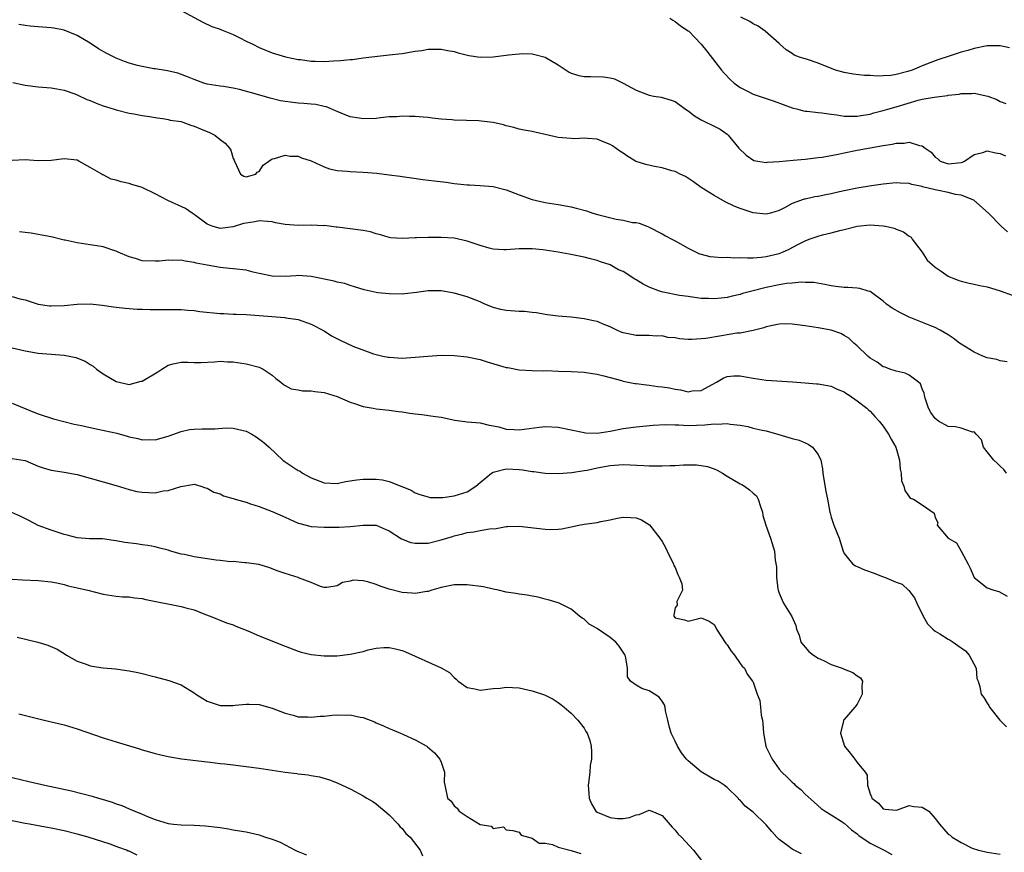
# Model space of a CAD drawing. Units: inches. Extents: x 2643000 to 2646000, y 1503000 to 1506000.
# Drawn here: x 2643598 to 2643750, y 1504301 to 1504429 of the extents above; entities that cross this region are included whole.
import ezdxf

# ---------------------------------------------------------------- set-up
doc = ezdxf.new("R2010")
doc.units = ezdxf.units.IN
doc.header["$MEASUREMENT"] = 0
doc.layers.add('LD26431503_2ft', color=91, linetype='Continuous')

msp = doc.modelspace()

# ---------------------------------------------------------------- linework, layer by layer
at = {"layer": 'LD26431503_2ft'}
for points, elevation in [([(2643623, 1504430.15), (2643626.35, 1504428.35), (2643627.73, 1504427.73), (2643629, 1504427.3), (2643629.2, 1504427.2), (2643629.74, 1504427), (2643631, 1504426.47), (2643632.04, 1504425.96), (2643633, 1504425.47), (2643634.05, 1504425), (2643635, 1504424.5), (2643637, 1504423.68), (2643637.5, 1504423.5), (2643639.05, 1504423.05), (2643641, 1504422.64), (2643641.38, 1504422.62), (2643643, 1504422.39), (2643643.61, 1504422.39), (2643645, 1504422.35), (2643646.45, 1504422.45), (2643647.54, 1504422.46), (2643649, 1504422.65), (2643649.35, 1504422.65), (2643651, 1504422.87), (2643655, 1504423.33), (2643657, 1504423.58), (2643659, 1504423.9), (2643660.04, 1504424.04), (2643661, 1504424.2), (2643663, 1504424.24), (2643664.02, 1504424.02), (2643665, 1504423.87), (2643665.64, 1504423.64), (2643667.27, 1504423.27), (2643669, 1504423.01), (2643671, 1504423.04), (2643673, 1504423.28), (2643673.34, 1504423.34), (2643675, 1504423.51), (2643675.53, 1504423.53), (2643677, 1504423.48), (2643677.42, 1504423.42), (2643679, 1504422.99), (2643681, 1504421.82), (2643682.69, 1504420.69), (2643683, 1504420.54), (2643684.18, 1504420.18), (2643685, 1504420.04), (2643686, 1504420), (2643687.97, 1504419.97), (2643689, 1504419.81), (2643689.67, 1504419.67), (2643691, 1504419), (2643693, 1504417.89), (2643695, 1504417.13), (2643695.71, 1504417), (2643696.83, 1504416.83), (2643698.39, 1504416.39), (2643699, 1504416.16), (2643700.59, 1504415), (2643701, 1504414.75), (2643701.99, 1504413.99), (2643703, 1504413.37), (2643703.72, 1504413), (2643704.59, 1504412.59), (2643705, 1504412.36), (2643705.91, 1504411.91), (2643707, 1504411.14), (2643707.16, 1504411), (2643708.82, 1504409), (2643709.9, 1504407.9), (2643711.11, 1504407.11), (2643711.71, 1504407), (2643713, 1504406.8), (2643713.17, 1504406.83), (2643715, 1504406.92), (2643717.16, 1504407.16), (2643719, 1504407.32), (2643721, 1504407.54), (2643721.63, 1504407.63), (2643724.08, 1504408.08), (2643725, 1504408.29), (2643727, 1504408.66), (2643731, 1504409.38), (2643732.4, 1504409.6), (2643733, 1504409.77), (2643734.22, 1504409.78), (2643735, 1504409.93), (2643736.61, 1504409.39), (2643737, 1504409.36), (2643737.48, 1504409), (2643738.4, 1504408.4), (2643739, 1504407.62), (2643739.38, 1504407.38), (2643739.76, 1504407), (2643741, 1504406.56), (2643743, 1504406.78), (2643743.18, 1504406.82), (2643743.52, 1504407), (2643745, 1504408.04), (2643746.33, 1504408.33), (2643747, 1504408.57), (2643748.29, 1504408.29), (2643749, 1504408.17), (2643749.82, 1504407.82)], 8932), ([(2643698.16, 1504429), (2643698.66, 1504428.66), (2643699, 1504428.48), (2643699.83, 1504427.83), (2643701, 1504427.06), (2643701.08, 1504427), (2643703, 1504425), (2643703.89, 1504423.89), (2643706.12, 1504421), (2643706.52, 1504420.52), (2643707.51, 1504419.51), (2643708.06, 1504419), (2643709, 1504418.34), (2643710.33, 1504417.67), (2643711, 1504417.3), (2643713, 1504416.62), (2643714.23, 1504416.23), (2643717, 1504415.21), (2643717.85, 1504415), (2643718.72, 1504414.72), (2643719, 1504414.69), (2643719.31, 1504414.69), (2643721, 1504414.47), (2643721.57, 1504414.43), (2643723, 1504414.22), (2643723.87, 1504414.13), (2643725, 1504413.94), (2643725.9, 1504413.9), (2643727, 1504413.9), (2643727.93, 1504414.07), (2643729, 1504414.24), (2643729.58, 1504414.42), (2643731, 1504414.79), (2643731.7, 1504415), (2643733, 1504415.36), (2643736.38, 1504416.38), (2643737, 1504416.53), (2643738.86, 1504416.86), (2643740.89, 1504417.11), (2643741, 1504417.14), (2643742.68, 1504417.32), (2643743, 1504417.4), (2643744.61, 1504417.39), (2643745, 1504417.45), (2643747.08, 1504417), (2643748.5, 1504416.5), (2643749, 1504416.17), (2643749.85, 1504415.85)], 8934), ([(2643750.42, 1504424.42), (2643749, 1504424.71), (2643747, 1504424.71), (2643745, 1504424.32), (2643744.03, 1504424.03), (2643743, 1504423.75), (2643741.13, 1504423.13), (2643739.41, 1504422.59), (2643739, 1504422.44), (2643737, 1504421.68), (2643736.54, 1504421.46), (2643735.46, 1504421), (2643734.78, 1504420.78), (2643733, 1504420.3), (2643732.19, 1504420.19), (2643731, 1504420.12), (2643730.08, 1504420.08), (2643729, 1504420.18), (2643728.15, 1504420.15), (2643726.36, 1504420.36), (2643725, 1504420.61), (2643723.68, 1504421), (2643721, 1504422.08), (2643719.37, 1504422.63), (2643718.78, 1504422.78), (2643718.13, 1504423), (2643717.31, 1504423.31), (2643717, 1504423.53), (2643716.1, 1504424.1), (2643715.1, 1504425), (2643715, 1504425.07), (2643712.87, 1504427), (2643711.78, 1504427.78), (2643711, 1504428.11), (2643710.47, 1504428.47), (2643709.12, 1504429.12)], 8936), ([(2643750.11, 1504396.11), (2643749.17, 1504397), (2643747.21, 1504399), (2643744.94, 1504401), (2643743, 1504401.75), (2643742.14, 1504401.86), (2643741, 1504402.19), (2643739.53, 1504402.47), (2643739, 1504402.58), (2643737.06, 1504403.06), (2643737, 1504403.08), (2643735.39, 1504403.39), (2643735, 1504403.55), (2643733.59, 1504403.59), (2643733, 1504403.65), (2643731, 1504403.43), (2643729.19, 1504403.19), (2643727, 1504402.84), (2643725, 1504402.44), (2643723.81, 1504402.19), (2643723, 1504401.98), (2643722.17, 1504401.83), (2643721, 1504401.54), (2643720.51, 1504401.49), (2643719, 1504401.16), (2643718.86, 1504401.14), (2643717, 1504400.48), (2643715.8, 1504399.8), (2643715, 1504399.39), (2643713.68, 1504399), (2643713, 1504398.84), (2643711, 1504399.05), (2643709, 1504399.7), (2643708.06, 1504400.06), (2643706.72, 1504400.72), (2643705, 1504401.69), (2643703, 1504402.92), (2643701.81, 1504403.81), (2643700.61, 1504404.61), (2643699.78, 1504405), (2643699, 1504405.41), (2643698.49, 1504405.51), (2643697, 1504405.97), (2643695.84, 1504406.16), (2643694.47, 1504406.47), (2643693, 1504406.94), (2643692.88, 1504407), (2643691.7, 1504407.7), (2643691, 1504408.2), (2643690.51, 1504408.51), (2643689.34, 1504409.34), (2643689, 1504409.56), (2643688.09, 1504409.91), (2643687, 1504410.37), (2643685.53, 1504410.47), (2643685, 1504410.55), (2643683.55, 1504410.45), (2643683, 1504410.47), (2643681, 1504410.61), (2643679, 1504411.08), (2643677.43, 1504411.43), (2643677, 1504411.56), (2643675.76, 1504411.76), (2643675, 1504411.93), (2643674.16, 1504412.16), (2643673, 1504412.43), (2643672.57, 1504412.57), (2643671, 1504412.95), (2643669.17, 1504413.17), (2643668.8, 1504413.2), (2643665, 1504413.29), (2643664.67, 1504413.33), (2643663, 1504413.46), (2643661.61, 1504413.61), (2643661, 1504413.7), (2643660.26, 1504413.74), (2643659, 1504413.87), (2643658.15, 1504413.85), (2643657, 1504413.93), (2643656.18, 1504413.82), (2643655, 1504413.8), (2643653.68, 1504413.68), (2643653, 1504413.57), (2643651, 1504413.5), (2643650.37, 1504413.63), (2643649, 1504413.82), (2643647.6, 1504414.4), (2643647, 1504414.63), (2643646.76, 1504414.76), (2643645.36, 1504415.36), (2643645, 1504415.42), (2643643.72, 1504415.72), (2643643, 1504415.77), (2643641.87, 1504415.87), (2643641, 1504415.91), (2643639, 1504416.15), (2643638.29, 1504416.29), (2643636.69, 1504416.69), (2643634.73, 1504417.27), (2643631.99, 1504418.01), (2643631, 1504418.21), (2643629.53, 1504418.47), (2643629, 1504418.54), (2643627, 1504418.86), (2643626.52, 1504419), (2643625, 1504419.53), (2643623.99, 1504419.99), (2643622.51, 1504420.51), (2643620.9, 1504420.9), (2643619, 1504421.2), (2643618.78, 1504421.22), (2643617, 1504421.55), (2643616.29, 1504421.71), (2643615, 1504422.06), (2643614.3, 1504422.3), (2643613, 1504422.84), (2643611.57, 1504423.57), (2643610.29, 1504424.29), (2643609, 1504425.15), (2643607, 1504426.32), (2643605, 1504427.13), (2643603.44, 1504427.44), (2643603, 1504427.51), (2643601, 1504427.68), (2643599.77, 1504427.77), (2643599, 1504427.86), (2643598.03, 1504428.03)], 8930), ([(2643597.09, 1504419.09), (2643599, 1504418.66), (2643601, 1504418.41), (2643603, 1504418.26), (2643603.87, 1504418.13), (2643605, 1504417.91), (2643606.64, 1504417.36), (2643607, 1504417.21), (2643608.5, 1504416.5), (2643609, 1504416.34), (2643609.94, 1504415.94), (2643611, 1504415.53), (2643612.72, 1504415), (2643613, 1504414.89), (2643615, 1504414.38), (2643615.74, 1504414.26), (2643617, 1504414), (2643618.14, 1504413.86), (2643619, 1504413.69), (2643620.48, 1504413.52), (2643621, 1504413.41), (2643621.32, 1504413.32), (2643623, 1504413.07), (2643623.25, 1504413), (2643624.51, 1504412.51), (2643625, 1504412.39), (2643625.96, 1504411.96), (2643627.39, 1504411.39), (2643628.2, 1504411), (2643629, 1504410.35), (2643629.78, 1504409.78), (2643630.46, 1504409), (2643630.67, 1504408.67), (2643631, 1504407.42), (2643631.15, 1504407.15), (2643631.19, 1504407), (2643632.14, 1504405), (2643632.66, 1504404.66), (2643633, 1504404.57), (2643634.48, 1504405), (2643634.71, 1504405.29), (2643635, 1504405.38), (2643635.63, 1504406.37), (2643636.51, 1504407), (2643637, 1504407.37), (2643637.39, 1504407.39), (2643639, 1504407.94), (2643639.78, 1504407.78), (2643641, 1504407.74), (2643641.5, 1504407.5), (2643643, 1504407.03), (2643645, 1504406.13), (2643645.81, 1504405.81), (2643647, 1504405.58), (2643648.55, 1504405.45), (2643649, 1504405.39), (2643651, 1504405.32), (2643653.13, 1504405.13), (2643655, 1504404.87), (2643656.68, 1504404.68), (2643657, 1504404.61), (2643658.43, 1504404.43), (2643660.17, 1504404.17), (2643661.95, 1504403.95), (2643663.75, 1504403.75), (2643665, 1504403.56), (2643665.53, 1504403.53), (2643667, 1504403.33), (2643667.34, 1504403.34), (2643669, 1504403.27), (2643671, 1504403.1), (2643673, 1504402.57), (2643673.65, 1504402.35), (2643675, 1504401.82), (2643677, 1504401.1), (2643679, 1504400.64), (2643681, 1504400.35), (2643683, 1504399.98), (2643683.78, 1504399.78), (2643685.35, 1504399.35), (2643686.36, 1504399), (2643687.25, 1504398.75), (2643689.93, 1504398.07), (2643691, 1504397.91), (2643692.42, 1504397.58), (2643693, 1504397.56), (2643693.48, 1504397.48), (2643694.65, 1504397), (2643694.91, 1504396.91), (2643697, 1504395.82), (2643697.51, 1504395.51), (2643698.47, 1504395), (2643699, 1504394.75), (2643701, 1504393.61), (2643702.22, 1504393), (2643702.76, 1504392.76), (2643703, 1504392.68), (2643704.35, 1504392.35), (2643705, 1504392.27), (2643706.17, 1504392.18), (2643707, 1504392.2), (2643708.13, 1504392.13), (2643709, 1504392.17), (2643710.12, 1504392.12), (2643711, 1504392.14), (2643712.23, 1504392.23), (2643713, 1504392.31), (2643715, 1504392.8), (2643715.49, 1504393), (2643716.52, 1504393.48), (2643717.85, 1504394.15), (2643719, 1504394.76), (2643719.63, 1504395), (2643721, 1504395.47), (2643721.65, 1504395.65), (2643723, 1504395.96), (2643724.33, 1504396.33), (2643725, 1504396.48), (2643727, 1504396.97), (2643729, 1504397.2), (2643731, 1504397.07), (2643731.35, 1504397), (2643732.68, 1504396.68), (2643733, 1504396.54), (2643734.13, 1504396.13), (2643735, 1504395.48), (2643735.29, 1504395.29), (2643735.47, 1504395), (2643737, 1504392.97), (2643737.78, 1504391.78), (2643739, 1504390.67), (2643739.93, 1504390.07), (2643741, 1504389.31), (2643741.2, 1504389.2), (2643741.77, 1504389), (2643742.64, 1504388.64), (2643743, 1504388.52), (2643744.22, 1504388.22), (2643745, 1504388.07), (2643745.87, 1504387.87), (2643747, 1504387.66), (2643747.49, 1504387.49), (2643749, 1504387.07), (2643751, 1504386.35)], 8928), ([(2643750.1, 1504376.1), (2643749, 1504376.28), (2643748.47, 1504376.47), (2643747, 1504376.73), (2643746.34, 1504377), (2643745, 1504377.59), (2643743, 1504378.83), (2643742.75, 1504379), (2643741.78, 1504379.78), (2643741, 1504380.28), (2643739.79, 1504381), (2643739, 1504381.42), (2643738.32, 1504381.68), (2643735, 1504383.01), (2643733.66, 1504383.66), (2643732.36, 1504384.36), (2643731.53, 1504385), (2643731, 1504385.46), (2643729, 1504386.92), (2643728.7, 1504387), (2643727.43, 1504387.43), (2643727, 1504387.48), (2643725.58, 1504387.58), (2643725, 1504387.55), (2643723.72, 1504387.72), (2643723, 1504387.8), (2643722.03, 1504388.03), (2643720.33, 1504388.33), (2643719, 1504388.35), (2643718.38, 1504388.38), (2643717, 1504388.22), (2643716.15, 1504388.15), (2643715, 1504387.95), (2643713, 1504387.56), (2643710.79, 1504387), (2643709.38, 1504386.62), (2643709, 1504386.49), (2643707.77, 1504386.23), (2643707, 1504386.03), (2643706.06, 1504385.94), (2643705, 1504385.8), (2643704.14, 1504385.86), (2643703, 1504385.87), (2643701.97, 1504386.03), (2643701, 1504386.15), (2643699.66, 1504386.34), (2643697.18, 1504386.82), (2643696.57, 1504387), (2643695, 1504387.6), (2643694.08, 1504388.08), (2643693, 1504388.74), (2643692.82, 1504388.82), (2643691, 1504390), (2643690.29, 1504390.29), (2643689, 1504391.03), (2643687.52, 1504391.52), (2643687, 1504391.72), (2643685.97, 1504391.97), (2643685, 1504392.24), (2643682.71, 1504392.71), (2643681, 1504393.02), (2643679, 1504393.31), (2643678.64, 1504393.36), (2643677, 1504393.5), (2643676.47, 1504393.53), (2643675, 1504393.5), (2643673, 1504393.36), (2643672.63, 1504393.37), (2643671, 1504393.48), (2643670.37, 1504393.63), (2643669, 1504394.01), (2643667, 1504394.7), (2643665, 1504395.14), (2643663, 1504395.25), (2643661, 1504395.27), (2643659.19, 1504395.19), (2643659, 1504395.21), (2643657.08, 1504395.08), (2643655.2, 1504395.2), (2643655, 1504395.24), (2643653.67, 1504395.67), (2643653, 1504395.83), (2643652.11, 1504396.11), (2643651, 1504396.33), (2643649, 1504396.6), (2643647, 1504396.82), (2643646.86, 1504396.86), (2643645.08, 1504397.08), (2643644.94, 1504397.06), (2643643, 1504397.13), (2643641, 1504397.09), (2643639, 1504397.26), (2643637.52, 1504397.52), (2643637, 1504397.65), (2643636.31, 1504397.69), (2643635, 1504397.81), (2643634.33, 1504397.67), (2643633, 1504397.47), (2643632.62, 1504397.38), (2643631, 1504396.89), (2643629, 1504396.66), (2643627.76, 1504397), (2643627, 1504397.3), (2643625, 1504398.8), (2643624.69, 1504399), (2643623.7, 1504399.7), (2643620.94, 1504400.94), (2643619, 1504401.98), (2643617.1, 1504402.9), (2643617, 1504402.95), (2643615.42, 1504403.42), (2643615, 1504403.58), (2643613.8, 1504403.8), (2643613, 1504404.08), (2643612.24, 1504404.24), (2643611, 1504404.88), (2643610.91, 1504404.91), (2643610.79, 1504405), (2643609, 1504406), (2643607.29, 1504407), (2643607, 1504407.13), (2643605, 1504407.33), (2643603, 1504407.09), (2643601, 1504407.02), (2643599, 1504407.18), (2643597, 1504407.08)], 8926), ([(2643749.98, 1504359), (2643749.56, 1504359.56), (2643749, 1504360.07), (2643748.56, 1504360.56), (2643748.02, 1504361), (2643747, 1504362.29), (2643746.41, 1504363), (2643746.12, 1504364.12), (2643745.29, 1504365), (2643745, 1504365.35), (2643744.72, 1504365.28), (2643743, 1504365.92), (2643742.15, 1504366.15), (2643741, 1504366.19), (2643739.5, 1504367), (2643739, 1504367.4), (2643738.35, 1504368.35), (2643737.97, 1504369), (2643737.47, 1504370.53), (2643737.36, 1504371), (2643737.33, 1504371.33), (2643737, 1504371.96), (2643736.72, 1504372.72), (2643736.41, 1504373), (2643735, 1504374.05), (2643734.39, 1504374.39), (2643733, 1504374.67), (2643732.02, 1504375), (2643731.3, 1504375.3), (2643731, 1504375.38), (2643730.09, 1504376.09), (2643729, 1504376.71), (2643728.66, 1504377), (2643727, 1504378.58), (2643726.49, 1504379), (2643725.74, 1504379.74), (2643725, 1504380.19), (2643724.47, 1504380.47), (2643723, 1504381.02), (2643721, 1504381.38), (2643719, 1504381.67), (2643717.8, 1504381.8), (2643717, 1504381.92), (2643716.05, 1504381.95), (2643715, 1504381.93), (2643714.24, 1504381.76), (2643713, 1504381.53), (2643712.62, 1504381.38), (2643711, 1504380.97), (2643709, 1504380.56), (2643708.51, 1504380.51), (2643706.11, 1504380.11), (2643703.73, 1504379.73), (2643703, 1504379.65), (2643701.56, 1504379.56), (2643701, 1504379.57), (2643699.66, 1504379.66), (2643699, 1504379.8), (2643697.88, 1504379.88), (2643697, 1504380.11), (2643696.08, 1504380.08), (2643695, 1504380.17), (2643694.15, 1504380.15), (2643693, 1504380.15), (2643692.31, 1504380.31), (2643691, 1504380.57), (2643690.71, 1504380.71), (2643690.02, 1504381), (2643689, 1504381.51), (2643688.2, 1504381.8), (2643687, 1504382.31), (2643686.45, 1504382.45), (2643685, 1504382.75), (2643683, 1504383), (2643681, 1504383.17), (2643679.37, 1504383.37), (2643679, 1504383.4), (2643677.65, 1504383.65), (2643677, 1504383.71), (2643675.85, 1504383.85), (2643675, 1504383.89), (2643673, 1504384.02), (2643672.18, 1504384.18), (2643671, 1504384.5), (2643670.63, 1504384.63), (2643669.74, 1504385), (2643669, 1504385.33), (2643667, 1504386.14), (2643665, 1504386.7), (2643663.03, 1504387.03), (2643661, 1504387.03), (2643659.23, 1504386.77), (2643657.44, 1504386.56), (2643657, 1504386.54), (2643655, 1504386.56), (2643653.24, 1504386.76), (2643653, 1504386.78), (2643651.18, 1504387.18), (2643649.68, 1504387.68), (2643649, 1504387.85), (2643648.17, 1504388.17), (2643647, 1504388.37), (2643646.54, 1504388.54), (2643643, 1504389.23), (2643641, 1504389.38), (2643640.63, 1504389.37), (2643639, 1504389.27), (2643637, 1504389.31), (2643635, 1504389.73), (2643634.06, 1504389.94), (2643633, 1504390.21), (2643631, 1504390.45), (2643630.46, 1504390.46), (2643629, 1504390.62), (2643627, 1504390.98), (2643625.31, 1504391.31), (2643625, 1504391.42), (2643623.6, 1504391.6), (2643623, 1504391.74), (2643621.72, 1504391.72), (2643621, 1504391.78), (2643619.62, 1504391.62), (2643619, 1504391.6), (2643617, 1504391.66), (2643616.01, 1504392.01), (2643615, 1504392.28), (2643613.31, 1504393), (2643613, 1504393.16), (2643612.78, 1504393.22), (2643611, 1504393.84), (2643610.03, 1504393.97), (2643609, 1504394.14), (2643607, 1504394.41), (2643605.18, 1504394.82), (2643605, 1504394.85), (2643603, 1504395.33), (2643601.6, 1504395.6), (2643601, 1504395.7), (2643599.91, 1504395.91), (2643599, 1504396), (2643598.13, 1504396.13)], 8924), ([(2643597, 1504386.15), (2643598.17, 1504385.83), (2643599, 1504385.64), (2643601, 1504385), (2643602.75, 1504384.75), (2643603, 1504384.73), (2643605, 1504384.8), (2643607, 1504384.99), (2643609, 1504385.03), (2643610.84, 1504384.84), (2643612.6, 1504384.6), (2643613, 1504384.53), (2643614.37, 1504384.37), (2643616.23, 1504384.23), (2643617, 1504384.24), (2643618.19, 1504384.19), (2643623, 1504384.18), (2643624.06, 1504384.06), (2643625, 1504384.01), (2643625.86, 1504383.86), (2643629, 1504383.54), (2643629.55, 1504383.55), (2643631, 1504383.47), (2643631.47, 1504383.47), (2643633, 1504383.4), (2643638.95, 1504382.95), (2643639.09, 1504382.91), (2643641, 1504382.62), (2643643, 1504381.91), (2643645, 1504380.88), (2643646.12, 1504380.12), (2643647.45, 1504379.45), (2643649.44, 1504378.56), (2643652.62, 1504377.38), (2643653, 1504377.27), (2643654.05, 1504377), (2643654.85, 1504376.85), (2643655, 1504376.83), (2643657, 1504376.71), (2643659, 1504376.82), (2643660.98, 1504377.02), (2643663, 1504377.13), (2643665, 1504377.1), (2643667, 1504376.9), (2643669, 1504376.48), (2643670.1, 1504376.1), (2643673, 1504375.26), (2643673.24, 1504375.24), (2643675, 1504374.89), (2643677, 1504374.79), (2643678.76, 1504374.76), (2643679.22, 1504374.78), (2643681, 1504374.7), (2643683, 1504374.65), (2643685, 1504374.55), (2643686.31, 1504374.31), (2643687, 1504374.23), (2643688.01, 1504373.99), (2643689, 1504373.69), (2643690.75, 1504373.25), (2643691, 1504373.17), (2643692.81, 1504372.81), (2643693, 1504372.8), (2643694.57, 1504372.57), (2643695, 1504372.55), (2643696.35, 1504372.35), (2643697, 1504372.29), (2643698.11, 1504372.11), (2643699, 1504371.92), (2643699.84, 1504371.84), (2643701, 1504371.53), (2643701.64, 1504371.64), (2643703, 1504371.73), (2643705.36, 1504373), (2643706.39, 1504373.61), (2643707, 1504373.85), (2643708.04, 1504373.96), (2643709, 1504373.99), (2643709.8, 1504373.8), (2643711, 1504373.6), (2643713, 1504373.29), (2643717.06, 1504373.06), (2643719, 1504372.88), (2643720.76, 1504372.76), (2643721, 1504372.73), (2643723, 1504372.36), (2643723.94, 1504371.94), (2643725, 1504371.49), (2643725.28, 1504371.28), (2643725.76, 1504371), (2643727, 1504370.15), (2643728.48, 1504369), (2643728.75, 1504368.75), (2643729, 1504368.52), (2643729.74, 1504367.74), (2643730.4, 1504367), (2643731, 1504366.22), (2643731.81, 1504365), (2643732.23, 1504364.23), (2643732.95, 1504363), (2643733.51, 1504361), (2643733.62, 1504359.62), (2643733.77, 1504359), (2643733.83, 1504357.83), (2643734.2, 1504357), (2643734.31, 1504356.31), (2643735.17, 1504355.17), (2643735.66, 1504355), (2643737, 1504354.12), (2643738.85, 1504352.85), (2643739, 1504352.17), (2643739.41, 1504351.41), (2643739.32, 1504351), (2643740.98, 1504349), (2643742.26, 1504348.26), (2643743, 1504346.99), (2643744.1, 1504345), (2643744.4, 1504344.4), (2643745, 1504342.96), (2643747, 1504341.37), (2643748.01, 1504341), (2643748.78, 1504340.78), (2643750.06, 1504340.06)], 8922), ([(2643597, 1504378.27), (2643599, 1504377.8), (2643601, 1504377.47), (2643605, 1504377.17), (2643606.8, 1504376.8), (2643608.23, 1504376.23), (2643609, 1504375.7), (2643609.46, 1504375.46), (2643610.01, 1504375), (2643611, 1504374.29), (2643613, 1504373.09), (2643615, 1504372.66), (2643616.87, 1504373.13), (2643617, 1504373.15), (2643619.41, 1504374.59), (2643620.03, 1504375), (2643621, 1504375.6), (2643621.8, 1504375.8), (2643623, 1504376.07), (2643624.05, 1504376.05), (2643625, 1504376), (2643626.02, 1504376.02), (2643628.12, 1504376.12), (2643629, 1504376.21), (2643630.15, 1504376.15), (2643631, 1504376.14), (2643633, 1504375.84), (2643635, 1504375.31), (2643635.21, 1504375.21), (2643635.64, 1504375), (2643637, 1504374.06), (2643637.55, 1504373.55), (2643638.35, 1504373), (2643638.68, 1504372.68), (2643639, 1504372.47), (2643639.95, 1504371.95), (2643641, 1504371.81), (2643641.68, 1504371.68), (2643643, 1504371.68), (2643643.58, 1504371.58), (2643645, 1504371.4), (2643646.34, 1504371), (2643647, 1504370.78), (2643649, 1504369.93), (2643649.69, 1504369.69), (2643651, 1504369.27), (2643652.54, 1504369), (2643653, 1504368.91), (2643655, 1504368.7), (2643656.46, 1504368.46), (2643657, 1504368.41), (2643658.21, 1504368.21), (2643659, 1504368.11), (2643660.01, 1504368.01), (2643661.79, 1504367.79), (2643663, 1504367.59), (2643665.13, 1504367.13), (2643667, 1504366.89), (2643669, 1504366.75), (2643670.39, 1504366.39), (2643671, 1504366.3), (2643671.89, 1504366.11), (2643673, 1504365.77), (2643674.26, 1504365.74), (2643675, 1504365.67), (2643678.06, 1504366.06), (2643679, 1504366.16), (2643681, 1504366.06), (2643683, 1504365.66), (2643685, 1504365.23), (2643685.21, 1504365.21), (2643687, 1504365.16), (2643689, 1504365.48), (2643691, 1504365.87), (2643693, 1504366.12), (2643695.63, 1504366.37), (2643697.51, 1504366.49), (2643699, 1504366.44), (2643699.55, 1504366.45), (2643701, 1504366.34), (2643703.58, 1504366.42), (2643705, 1504366.6), (2643705.44, 1504366.56), (2643707, 1504366.64), (2643707.46, 1504366.54), (2643709, 1504366.36), (2643710.17, 1504366.17), (2643711, 1504365.94), (2643712.39, 1504365.61), (2643713, 1504365.5), (2643714.96, 1504364.96), (2643716.51, 1504364.51), (2643717, 1504364.35), (2643718.06, 1504364.06), (2643719, 1504363.64), (2643719.47, 1504363.47), (2643720.11, 1504363), (2643721, 1504361.88), (2643721.41, 1504361), (2643721.68, 1504359.68), (2643721.73, 1504359), (2643722.16, 1504356.16), (2643722.42, 1504355), (2643722.78, 1504353), (2643722.84, 1504352.84), (2643723, 1504352.23), (2643723.4, 1504351), (2643724.23, 1504349), (2643724.85, 1504347), (2643725, 1504346.65), (2643726.35, 1504345), (2643726.74, 1504344.74), (2643727, 1504344.66), (2643728.11, 1504344.11), (2643729.59, 1504343.59), (2643731, 1504343.06), (2643731.19, 1504343), (2643733, 1504342.25), (2643733.9, 1504341.9), (2643734.96, 1504340.96), (2643735.84, 1504339.84), (2643736.19, 1504339), (2643737.17, 1504337), (2643737.84, 1504335.84), (2643738.64, 1504335), (2643739, 1504334.69), (2643739.73, 1504334.27), (2643741, 1504333.48), (2643741.32, 1504333.32), (2643741.77, 1504333), (2643742.51, 1504332.51), (2643743, 1504332.13), (2643743.66, 1504331.66), (2643744.25, 1504331), (2643745.3, 1504329), (2643745.43, 1504327.43), (2643745.59, 1504327), (2643745.85, 1504326.15), (2643746.07, 1504325), (2643746.48, 1504324.48), (2643747, 1504323.61), (2643747.24, 1504323.24), (2643747.34, 1504323), (2643748.95, 1504321), (2643749.97, 1504319.97)], 8920), ([(2643597, 1504369.76), (2643600.37, 1504368.37), (2643601, 1504368.13), (2643603.38, 1504367.38), (2643606.53, 1504366.53), (2643607.67, 1504366.33), (2643609, 1504366.01), (2643610.21, 1504365.79), (2643613.13, 1504365.13), (2643614.69, 1504364.69), (2643615, 1504364.58), (2643616.34, 1504364.34), (2643617, 1504364.13), (2643618.16, 1504364.16), (2643619, 1504364.13), (2643621, 1504364.69), (2643623, 1504365.41), (2643624.3, 1504365.7), (2643625, 1504365.77), (2643626.19, 1504365.81), (2643628.2, 1504365.8), (2643629.95, 1504365.95), (2643631, 1504365.92), (2643633, 1504365.44), (2643633.86, 1504365), (2643634.57, 1504364.57), (2643635.74, 1504363.74), (2643636.55, 1504363), (2643638.65, 1504361), (2643638.84, 1504360.84), (2643641, 1504359.43), (2643641.29, 1504359.29), (2643641.69, 1504359), (2643643, 1504358.27), (2643645, 1504357.5), (2643647, 1504357.42), (2643648.29, 1504357.71), (2643650.02, 1504357.98), (2643651, 1504358.1), (2643651.92, 1504358.08), (2643653, 1504358.09), (2643653.96, 1504357.96), (2643655, 1504357.72), (2643656.96, 1504356.96), (2643658.37, 1504356.37), (2643659, 1504355.99), (2643659.73, 1504355.73), (2643661, 1504355.34), (2643661.28, 1504355.28), (2643663.27, 1504355.27), (2643665, 1504355.52), (2643667, 1504356.15), (2643668.35, 1504357), (2643669, 1504357.58), (2643670.75, 1504359), (2643671, 1504359.17), (2643671.2, 1504359.2), (2643673, 1504359.66), (2643675, 1504359.56), (2643675.51, 1504359.51), (2643677, 1504359.26), (2643677.24, 1504359.24), (2643679, 1504359.02), (2643681, 1504358.96), (2643683.09, 1504359.09), (2643685, 1504359.39), (2643685.48, 1504359.48), (2643687, 1504359.83), (2643689, 1504360.2), (2643691, 1504360.33), (2643694.2, 1504360.2), (2643695, 1504360.14), (2643696.15, 1504360.15), (2643697, 1504360.12), (2643698.19, 1504360.19), (2643699, 1504360.2), (2643700.28, 1504360.29), (2643702.28, 1504360.28), (2643703, 1504360.2), (2643704, 1504360), (2643705, 1504359.66), (2643705.46, 1504359.46), (2643706.29, 1504359), (2643707, 1504358.55), (2643709, 1504357.34), (2643709.24, 1504357.24), (2643709.67, 1504357), (2643710.45, 1504356.45), (2643711, 1504355.91), (2643711.49, 1504355.49), (2643711.78, 1504355), (2643712.12, 1504353.88), (2643712.43, 1504353), (2643712.51, 1504352.51), (2643712.94, 1504351), (2643713.67, 1504349), (2643714.29, 1504347), (2643714.4, 1504345.6), (2643714.59, 1504344.59), (2643714.58, 1504343), (2643714.8, 1504341.2), (2643714.84, 1504341), (2643715, 1504340.56), (2643715.45, 1504339.45), (2643715.65, 1504339), (2643716.95, 1504336.95), (2643717.55, 1504335.55), (2643717.68, 1504335), (2643718.07, 1504334.07), (2643718.34, 1504333), (2643719, 1504332.21), (2643719.59, 1504331.59), (2643720.26, 1504331), (2643721, 1504330.54), (2643721.84, 1504330.16), (2643723, 1504329.59), (2643724.69, 1504329), (2643725, 1504328.85), (2643726.31, 1504328.31), (2643727, 1504327.82), (2643727.51, 1504327.51), (2643727.84, 1504327), (2643727.71, 1504326.29), (2643727.76, 1504325), (2643727, 1504323.48), (2643726.64, 1504323), (2643725, 1504321.1), (2643724.95, 1504321.05), (2643724.91, 1504321), (2643724.91, 1504320.91), (2643724.43, 1504319), (2643725.05, 1504317), (2643725.93, 1504315.93), (2643726.66, 1504315), (2643727, 1504314.48), (2643728.24, 1504313), (2643728.52, 1504312.52), (2643728.58, 1504311), (2643729, 1504309.65), (2643729.21, 1504309.21), (2643729.26, 1504309), (2643730.26, 1504308.26), (2643731, 1504307.34), (2643731.33, 1504307.33), (2643733, 1504307.15), (2643733.2, 1504307.2), (2643735, 1504307.86), (2643735.7, 1504307.7), (2643737, 1504307.62), (2643738.01, 1504307), (2643739, 1504305.9), (2643739.66, 1504305), (2643741, 1504303.47), (2643741.3, 1504303.3), (2643741.6, 1504303), (2643742.5, 1504302.5), (2643743, 1504302.16), (2643744.68, 1504301.32), (2643745.64, 1504301), (2643746.77, 1504300.77), (2643747, 1504300.68), (2643749, 1504300.4)], 8918), ([(2643597, 1504361.27), (2643599, 1504360.93), (2643601, 1504360.08), (2643601.8, 1504359.8), (2643603, 1504359.46), (2643603.39, 1504359.39), (2643605, 1504359.16), (2643607, 1504358.8), (2643613, 1504357.09), (2643615, 1504356.49), (2643616.19, 1504356.19), (2643617, 1504356.05), (2643618.02, 1504356.02), (2643619, 1504355.98), (2643620.26, 1504356.26), (2643621, 1504356.31), (2643622.97, 1504356.97), (2643624.77, 1504357.23), (2643625, 1504357.31), (2643626.04, 1504357), (2643626.75, 1504356.75), (2643627, 1504356.69), (2643628.06, 1504356.06), (2643629, 1504355.8), (2643629.53, 1504355.53), (2643631, 1504355.12), (2643631.34, 1504355), (2643633, 1504354.52), (2643633.7, 1504354.3), (2643635, 1504353.85), (2643637, 1504353.1), (2643639, 1504352.23), (2643641, 1504351.32), (2643641.24, 1504351.24), (2643643, 1504350.79), (2643645, 1504350.67), (2643647.3, 1504350.7), (2643649, 1504350.8), (2643651, 1504351.01), (2643653, 1504350.99), (2643654.4, 1504350.4), (2643655, 1504350.12), (2643656.91, 1504348.91), (2643658.35, 1504348.35), (2643659, 1504348.23), (2643660.22, 1504348.22), (2643661, 1504348.25), (2643663, 1504348.73), (2643664.73, 1504349.27), (2643665, 1504349.38), (2643666.33, 1504349.67), (2643667, 1504349.87), (2643668.02, 1504349.98), (2643669, 1504350.18), (2643670.45, 1504350.45), (2643671.49, 1504350.51), (2643673, 1504350.79), (2643673.21, 1504350.79), (2643675, 1504350.86), (2643679, 1504350.38), (2643679.66, 1504350.34), (2643681, 1504350.4), (2643681.56, 1504350.44), (2643683, 1504350.76), (2643684.16, 1504351), (2643685, 1504351.14), (2643687, 1504351.42), (2643687.56, 1504351.56), (2643689, 1504351.82), (2643690.08, 1504352.08), (2643691, 1504352.22), (2643692.2, 1504352.2), (2643693, 1504352.11), (2643693.81, 1504351.81), (2643695.03, 1504351.04), (2643696.65, 1504349), (2643697, 1504348.47), (2643697.54, 1504347.54), (2643697.78, 1504347), (2643698.75, 1504345), (2643698.81, 1504344.81), (2643699, 1504344.47), (2643699.4, 1504343.4), (2643699.63, 1504343), (2643700.05, 1504341.95), (2643700.15, 1504341), (2643699.28, 1504339.28), (2643699.33, 1504338.67), (2643699, 1504338.3), (2643698.79, 1504337.21), (2643698.8, 1504337), (2643699, 1504336.75), (2643700.44, 1504336.44), (2643701, 1504336.25), (2643702.66, 1504336.66), (2643703, 1504336.72), (2643704.22, 1504336.22), (2643705, 1504335.72), (2643705.28, 1504335.27), (2643705.37, 1504335), (2643706.81, 1504332.81), (2643707, 1504332.58), (2643707.61, 1504331.61), (2643708.13, 1504331), (2643709, 1504329.73), (2643709.32, 1504329.32), (2643709.67, 1504329), (2643710.06, 1504328.06), (2643710.91, 1504327), (2643710.94, 1504326.94), (2643711, 1504326.84), (2643711.64, 1504325), (2643712.02, 1504324.02), (2643712.15, 1504323), (2643712.25, 1504321.75), (2643712.42, 1504321), (2643712.5, 1504320.5), (2643712.57, 1504319), (2643712.94, 1504317), (2643713, 1504316.85), (2643713.63, 1504315.63), (2643713.92, 1504315), (2643715, 1504313.47), (2643715.41, 1504313), (2643716.25, 1504312.25), (2643717, 1504311.44), (2643717.25, 1504311.25), (2643717.48, 1504311), (2643718.33, 1504310.33), (2643719, 1504309.64), (2643720.37, 1504308.37), (2643721.44, 1504307.44), (2643722.1, 1504307), (2643723, 1504306.45), (2643724.54, 1504305.46), (2643725, 1504305.14), (2643726.11, 1504304.11), (2643727, 1504303.51), (2643727.26, 1504303.26), (2643729, 1504302.07), (2643731.16, 1504301), (2643732.35, 1504300.35)], 8916), ([(2643718.46, 1504300.46), (2643717.09, 1504301.09), (2643717, 1504301.14), (2643716.33, 1504301.67), (2643715, 1504302.67), (2643714.63, 1504303), (2643713.86, 1504303.86), (2643713, 1504304.92), (2643711, 1504306.83), (2643710.81, 1504307), (2643709.79, 1504307.79), (2643709, 1504308.68), (2643708.82, 1504308.82), (2643708.67, 1504309), (2643707, 1504310.67), (2643706.56, 1504311), (2643705.62, 1504311.62), (2643705, 1504311.9), (2643703, 1504313.03), (2643701, 1504314.73), (2643700.74, 1504315), (2643699.98, 1504315.98), (2643699.35, 1504317), (2643699, 1504317.79), (2643698.39, 1504319), (2643698.09, 1504320.09), (2643697.87, 1504321), (2643697.54, 1504322.46), (2643697.46, 1504323), (2643697.37, 1504323.37), (2643697, 1504323.91), (2643696.53, 1504324.53), (2643695.83, 1504325), (2643695, 1504325.5), (2643693.87, 1504325.87), (2643693, 1504326.41), (2643692.14, 1504327), (2643691.66, 1504327.66), (2643691.66, 1504329), (2643691.42, 1504330.58), (2643691.3, 1504331), (2643691, 1504331.48), (2643690.39, 1504332.39), (2643689.87, 1504333), (2643689, 1504333.72), (2643687.04, 1504335.04), (2643687, 1504335.08), (2643685.79, 1504335.79), (2643685, 1504336.56), (2643684.71, 1504336.71), (2643684.28, 1504337), (2643683, 1504338.1), (2643681.15, 1504339), (2643681, 1504339.06), (2643679.49, 1504339.49), (2643679, 1504339.6), (2643677.92, 1504339.92), (2643677, 1504340.06), (2643676.22, 1504340.22), (2643675, 1504340.37), (2643674.47, 1504340.47), (2643673, 1504340.71), (2643671.83, 1504341), (2643671, 1504341.16), (2643669.5, 1504341.5), (2643667, 1504341.84), (2643665, 1504341.82), (2643663, 1504341.41), (2643661.56, 1504341), (2643661, 1504340.82), (2643660.81, 1504340.81), (2643659, 1504340.48), (2643658.55, 1504340.55), (2643657, 1504340.63), (2643655, 1504341.15), (2643653.61, 1504341.61), (2643653, 1504341.86), (2643651.72, 1504342.28), (2643651, 1504342.43), (2643649.47, 1504342.53), (2643649, 1504342.4), (2643647.82, 1504342.19), (2643647, 1504341.68), (2643645.43, 1504341.43), (2643645, 1504341.4), (2643644.42, 1504341.58), (2643643, 1504342.16), (2643641.08, 1504342.92), (2643641, 1504342.96), (2643639, 1504343.57), (2643637.93, 1504343.93), (2643636.49, 1504344.49), (2643634.95, 1504344.95), (2643633, 1504345.23), (2643632.79, 1504345.21), (2643631, 1504345.4), (2643630.62, 1504345.38), (2643629, 1504345.58), (2643628.37, 1504345.63), (2643625, 1504346.11), (2643623.53, 1504346.47), (2643623, 1504346.55), (2643621.42, 1504347), (2643621.1, 1504347.1), (2643621, 1504347.14), (2643619.52, 1504347.52), (2643619, 1504347.67), (2643617.89, 1504347.89), (2643617, 1504347.99), (2643616.13, 1504348.13), (2643614.32, 1504348.32), (2643613, 1504348.6), (2643612.62, 1504348.62), (2643610.89, 1504348.89), (2643609, 1504348.89), (2643608.91, 1504348.91), (2643607, 1504349.04), (2643605.48, 1504349.48), (2643605, 1504349.56), (2643603, 1504350.21), (2643601, 1504350.97), (2643599.67, 1504351.67), (2643598.33, 1504352.33), (2643596.95, 1504352.95)], 8914), ([(2643597, 1504342.71), (2643598.61, 1504342.61), (2643601, 1504342.49), (2643603, 1504342.27), (2643603.87, 1504342.13), (2643605, 1504341.87), (2643605.65, 1504341.65), (2643607, 1504341.38), (2643608.64, 1504341), (2643611, 1504340.4), (2643613, 1504340.1), (2643614, 1504340), (2643615, 1504339.96), (2643615.82, 1504339.82), (2643617, 1504339.7), (2643617.56, 1504339.56), (2643623, 1504338.51), (2643623.71, 1504338.29), (2643625, 1504337.97), (2643626.73, 1504337.27), (2643627.49, 1504337), (2643629.98, 1504335.98), (2643631, 1504335.65), (2643631.44, 1504335.44), (2643633.27, 1504334.73), (2643635, 1504333.97), (2643639, 1504332.39), (2643641, 1504331.63), (2643641.48, 1504331.48), (2643643, 1504331.12), (2643645, 1504330.9), (2643647, 1504330.89), (2643649, 1504331.13), (2643651, 1504331.58), (2643651.8, 1504331.8), (2643653, 1504332.06), (2643654.18, 1504332.18), (2643655, 1504332.2), (2643655.99, 1504331.99), (2643657, 1504331.72), (2643657.51, 1504331.51), (2643663, 1504329.05), (2643664.31, 1504328.31), (2643665, 1504327.57), (2643665.33, 1504327.33), (2643665.62, 1504327), (2643667, 1504326.05), (2643668.17, 1504325.83), (2643669, 1504325.62), (2643671, 1504325.85), (2643672.07, 1504325.93), (2643673, 1504326.08), (2643673.99, 1504326.01), (2643675, 1504325.96), (2643677, 1504325.53), (2643678.88, 1504324.88), (2643680.21, 1504324.21), (2643681, 1504323.72), (2643681.39, 1504323.39), (2643681.93, 1504323), (2643683, 1504322.1), (2643684.01, 1504321), (2643685, 1504319.77), (2643685.28, 1504319.28), (2643685.47, 1504319), (2643685.87, 1504317.87), (2643686.06, 1504317), (2643686.15, 1504316.15), (2643686.12, 1504315), (2643685.95, 1504314.05), (2643685.87, 1504313), (2643685.73, 1504311.73), (2643685.61, 1504311), (2643685.71, 1504309.71), (2643685.75, 1504309), (2643686.13, 1504308.13), (2643686.8, 1504307), (2643687, 1504306.84), (2643689, 1504306.02), (2643690.13, 1504305.87), (2643691, 1504305.89), (2643691.99, 1504306.01), (2643693, 1504306.46), (2643693.49, 1504306.51), (2643695, 1504307.14), (2643695.43, 1504307), (2643697, 1504306.36), (2643698.54, 1504304.54), (2643699, 1504304.09), (2643699.48, 1504303.48), (2643699.98, 1504303), (2643701.81, 1504301), (2643703.2, 1504299.2)], 8912), ([(2643597.78, 1504333.78), (2643600.96, 1504333), (2643602.52, 1504332.52), (2643603.91, 1504331.91), (2643605.16, 1504331.16), (2643605.39, 1504331), (2643607, 1504330.1), (2643608.37, 1504329.63), (2643609, 1504329.38), (2643609.32, 1504329.32), (2643611, 1504329.05), (2643612.89, 1504328.89), (2643614.66, 1504328.66), (2643615, 1504328.58), (2643616.33, 1504328.33), (2643617, 1504328.16), (2643619, 1504327.69), (2643621.12, 1504327.12), (2643623, 1504326.44), (2643625, 1504325.2), (2643625.25, 1504325), (2643626.32, 1504324.32), (2643627, 1504323.94), (2643629, 1504323.26), (2643629.28, 1504323.28), (2643631, 1504323.25), (2643631.3, 1504323.3), (2643633, 1504323.47), (2643633.47, 1504323.47), (2643635, 1504323.39), (2643637, 1504322.85), (2643639, 1504322.06), (2643640.22, 1504321.78), (2643641, 1504321.53), (2643642.48, 1504321.52), (2643643, 1504321.46), (2643644.38, 1504321.62), (2643645, 1504321.63), (2643646.25, 1504321.75), (2643647, 1504321.8), (2643648.22, 1504321.78), (2643649, 1504321.8), (2643650.52, 1504321.48), (2643651, 1504321.42), (2643652.74, 1504320.74), (2643653, 1504320.61), (2643654.13, 1504320.13), (2643655, 1504319.71), (2643655.53, 1504319.53), (2643656.76, 1504319), (2643657.21, 1504318.79), (2643659, 1504317.99), (2643660.79, 1504317), (2643660.91, 1504316.91), (2643661.99, 1504315.99), (2643662.82, 1504315), (2643663, 1504314.55), (2643663.51, 1504313), (2643663.49, 1504311.49), (2643663.56, 1504311), (2643663.96, 1504309), (2643664.52, 1504308.52), (2643665, 1504307.82), (2643665.45, 1504307.45), (2643665.79, 1504307), (2643667, 1504306.16), (2643669, 1504304.95), (2643670.69, 1504304.69), (2643671, 1504304.35), (2643672.58, 1504304.58), (2643673, 1504304.15), (2643674.05, 1504304.05), (2643675, 1504303.78), (2643675.31, 1504303.31), (2643676.42, 1504303), (2643677, 1504302.87), (2643678.09, 1504302.09), (2643679, 1504302.09), (2643680.12, 1504301.88), (2643681, 1504301.47), (2643683, 1504300.96), (2643684.47, 1504300.47)], 8910), ([(2643598.04, 1504321.96), (2643601.93, 1504321), (2643605, 1504320.29), (2643607, 1504319.69), (2643611, 1504318.29), (2643613, 1504317.66), (2643616.59, 1504316.59), (2643617, 1504316.45), (2643618.13, 1504316.13), (2643619, 1504315.86), (2643621, 1504315.42), (2643623.08, 1504315.08), (2643627, 1504314.58), (2643627.46, 1504314.54), (2643629, 1504314.33), (2643629.74, 1504314.26), (2643631, 1504314.11), (2643633, 1504313.9), (2643635, 1504313.64), (2643637, 1504313.3), (2643639, 1504312.98), (2643640.78, 1504312.78), (2643641, 1504312.73), (2643642.57, 1504312.57), (2643643, 1504312.48), (2643644.28, 1504312.28), (2643645.83, 1504311.83), (2643647, 1504311.37), (2643647.76, 1504311), (2643649, 1504310.44), (2643651, 1504309.37), (2643651.58, 1504309), (2643652.47, 1504308.47), (2643653, 1504308.12), (2643655, 1504306.44), (2643656.41, 1504305), (2643656.67, 1504304.67), (2643657, 1504304.33), (2643657.56, 1504303.56), (2643658.25, 1504303), (2643659.76, 1504301), (2643660.15, 1504300.15)], 8908), ([(2643597, 1504312.19), (2643599.59, 1504311.59), (2643602.05, 1504311), (2643606.14, 1504310.14), (2643609.31, 1504309.31), (2643610.31, 1504309), (2643610.86, 1504308.86), (2643612.39, 1504308.39), (2643613, 1504308.14), (2643613.87, 1504307.87), (2643615, 1504307.36), (2643615.28, 1504307.28), (2643615.9, 1504307), (2643617, 1504306.56), (2643617.81, 1504306.19), (2643619, 1504305.73), (2643621, 1504305.09), (2643621.85, 1504305), (2643623, 1504304.9), (2643625, 1504304.87), (2643626.76, 1504304.76), (2643628.56, 1504304.56), (2643629, 1504304.47), (2643630.29, 1504304.29), (2643631, 1504304.15), (2643631.99, 1504303.99), (2643633, 1504303.8), (2643633.67, 1504303.67), (2643635, 1504303.35), (2643635.27, 1504303.27), (2643636, 1504303), (2643637, 1504302.7), (2643638.24, 1504302.24), (2643639, 1504301.85), (2643640.56, 1504301), (2643640.87, 1504300.87), (2643641, 1504300.8), (2643642.31, 1504300.31)], 8906), ([(2643616.25, 1504300.25), (2643615, 1504300.83), (2643614.87, 1504300.87), (2643614.59, 1504301), (2643613.42, 1504301.42), (2643613, 1504301.59), (2643612.08, 1504301.92), (2643608.72, 1504303), (2643607, 1504303.46), (2643605, 1504303.97), (2643603, 1504304.39), (2643602.47, 1504304.47), (2643601, 1504304.76), (2643600.78, 1504304.78), (2643599.7, 1504305), (2643599, 1504305.12), (2643597, 1504305.52)], 8904)]:
    msp.add_lwpolyline(points, dxfattribs=dict(at, elevation=elevation))

doc.saveas('drawing.dxf')
